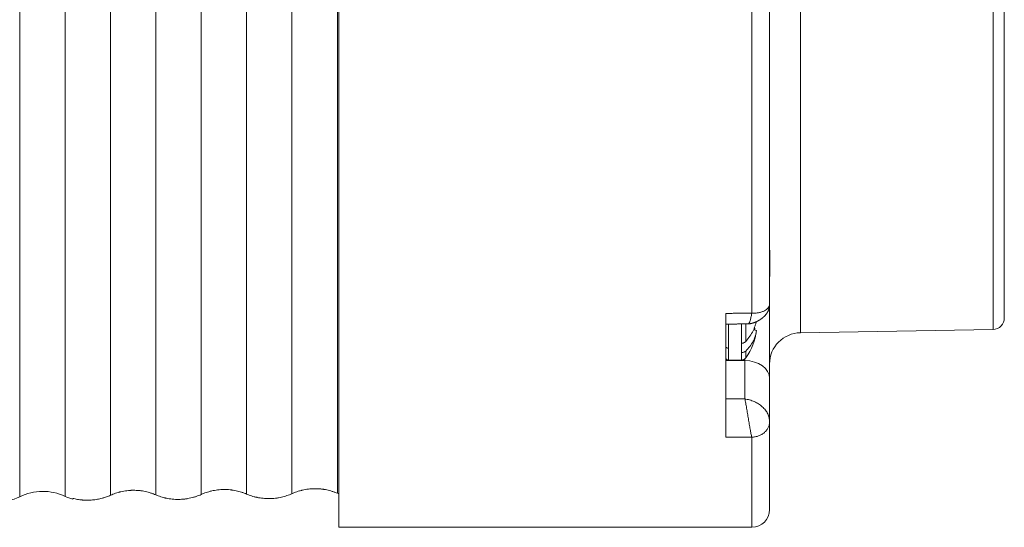
# Model space of a CAD drawing. Units: millimetres. Extents: x 0 to 594, y 0 to 420.
# Drawn here: x 298 to 393, y 94 to 143 of the extents above; entities that cross this region are included whole.
import ezdxf

# ---------------------------------------------------------------- set-up
doc = ezdxf.new("R2010")
doc.units = ezdxf.units.MM
doc.layers.add('1', color=7, linetype='Continuous', true_color=0xffffff)

msp = doc.modelspace()

# ---------------------------------------------------------------- linework, layer by layer
at = {"layer": '1', "color": 155, "linetype": 'Continuous', "lineweight": 18}
for p, q in [((329.047, 190.356), (329.047, 129.933)), ((370.347, 115.749), (370.347, 184.344)), ((392.847, 114.431), (392.847, 170.281)), ((329.047, 129.933), (329.047, 94.356)), ((370.347, 115.749), (370.347, 108.642)), ((366.147, 103.009), (366.147, 114.864)), ((369.094, 113.237), (368.8, 113.273)), ((373.295, 113.007), (391.765, 113.33)), ((367.647, 111.126), (367.647, 111.994)), ((366.397, 110.384), (366.397, 110.384)), ((366.397, 110.384), (367.656, 110.384)), ((370.347, 108.642), (370.347, 104.465)), ((370.347, 104.465), (370.347, 96.056)), ((303.547, 97.133), (303.547, 97.043)), ((329.047, 94.356), (368.647, 94.356))]:
    msp.add_line(p, q, dxfattribs=at)
at = {"layer": '1', "color": 155, "linetype": 'Continuous', "lineweight": 13}
for p, q in [((298.461, 97.284), (298.461, 187.428)), ((302.811, 97.322), (302.811, 187.39)), ((368.647, 114.883), (368.647, 185.828)), ((373.295, 113.007), (373.295, 171.704)), ((391.765, 113.33), (391.765, 171.382)), ((307.161, 97.424), (307.161, 162.739)), ((311.511, 97.463), (311.511, 162.71)), ((328.911, 97.617), (328.911, 162.601)), ((367.968, 110.495), (367.968, 110.339)), ((367.968, 110.339), (366.147, 110.35)), ((367.968, 110.339), (367.968, 106.664)), ((368.647, 102.996), (368.647, 94.356))]:
    msp.add_line(p, q, dxfattribs=at)
at = {"layer": '1', "color": 155, "linetype": 'Continuous', "lineweight": 18}
for centre, radius, start, end in [((391.746, 114.431), 1.101, 271, 0), ((363.147, 114.034), 6, 325.06032, 352.3668), ((373.347, 110.008), 3, 91, 180), ((296.247, 101.767), 5, 270.5, 296.28645), ((300.675, 92.801), 5, 64.71338, 116.28645), ((304.947, 101.843), 5, 244.71338, 253.73946), ((368.647, 96.056), 1.7, 270, 0)]:
    msp.add_arc(centre, radius, start, end, dxfattribs=at)
at = {"layer": '1', "color": 155, "linetype": 'Continuous', "lineweight": 13}
msp.add_ellipse((367.947, 108.642), major_axis=(-2.4, 0), ratio=0.707107, start_param=3.141593, end_param=4.703662, dxfattribs=at)
for points, knots in [([(315.861, 97.502), (315.861, 97.552), (315.861, 97.632), (315.861, 97.848), (315.861, 98.12), (315.861, 98.697), (315.861, 99.193), (315.861, 99.746), (315.861, 100.05), (315.861, 100.467), (315.861, 100.553), (315.861, 100.726), (315.861, 100.991), (315.861, 101.271), (315.861, 101.848), (315.861, 102.258), (315.861, 103.127), (315.861, 104.044), (315.861, 105.06), (315.861, 106.124), (315.861, 106.681), (315.861, 107.554), (315.861, 107.851), (315.861, 108.231), (315.861, 108.307), (315.861, 108.46), (315.861, 108.691), (315.861, 108.924), (315.861, 109.708), (315.861, 110.354), (315.861, 111.682), (315.861, 113.047), (315.861, 114.485), (315.861, 115.959), (315.861, 116.715), (315.861, 118.262), (315.861, 119.055), (315.861, 120.069), (315.861, 120.272), (315.861, 120.681), (315.861, 121.295), (315.861, 121.915), (315.861, 123.163), (315.861, 124.005), (315.861, 125.709), (315.861, 127.432), (315.861, 129.196), (315.861, 130.979), (315.861, 131.88), (315.861, 133.02), (315.861, 133.363), (315.861, 133.707), (315.861, 133.937), (315.861, 134.053), (315.861, 134.628), (315.861, 135.089), (315.861, 136.471), (315.861, 137.394), (315.861, 139.239), (315.861, 141.085), (315.861, 143.858), (315.861, 145.709), (315.861, 147.097), (315.861, 147.56), (315.861, 148.255), (315.861, 148.602), (315.861, 148.95), (315.861, 149.181), (315.861, 149.297), (315.861, 150.338), (315.861, 151.255), (315.861, 153.074), (315.861, 154.877), (315.861, 156.649), (315.861, 157.967), (315.861, 158.404), (315.861, 158.949), (315.861, 159.057), (315.861, 159.274), (315.861, 159.383), (315.861, 159.708), (315.861, 159.924), (315.861, 160.999), (315.861, 161.847), (315.861, 162.683)], [0, 0, 0, 0, 0.03125, 0.03125, 0.0625, 0.09375, 0.125, 0.125, 0.15625, 0.15625, 0.164063, 0.164063, 0.171875, 0.1875, 0.1875, 0.21875, 0.21875, 0.25, 0.28125, 0.28125, 0.3125, 0.3125, 0.328125, 0.328125, 0.332031, 0.332031, 0.335938, 0.34375, 0.34375, 0.375, 0.375, 0.40625, 0.4375, 0.4375, 0.46875, 0.46875, 0.5, 0.5, 0.507813, 0.507813, 0.515625, 0.53125, 0.53125, 0.5625, 0.5625, 0.59375, 0.625, 0.625, 0.65625, 0.65625, 0.664063, 0.667969, 0.667969, 0.671875, 0.671875, 0.6875, 0.6875, 0.71875, 0.71875, 0.75, 0.78125, 0.8125, 0.8125, 0.828125, 0.828125, 0.835937, 0.839844, 0.839844, 0.84375, 0.84375, 0.875, 0.875, 0.90625, 0.9375, 0.9375, 0.953125, 0.953125, 0.957031, 0.957031, 0.960937, 0.960937, 0.96875, 0.96875, 1, 1, 1, 1]), ([(320.211, 97.54), (320.211, 97.591), (320.211, 97.671), (320.211, 97.888), (320.211, 98.162), (320.211, 98.55), (320.211, 98.884), (320.211, 99.003), (320.211, 99.16), (320.211, 99.192), (320.211, 99.257), (320.211, 99.355), (320.211, 99.457), (320.211, 99.806), (320.211, 100.111), (320.211, 100.774), (320.211, 101.488), (320.211, 102.714), (320.211, 103.634), (320.211, 104.606), (320.211, 105.118), (320.211, 105.724), (320.211, 105.792), (320.211, 105.928), (320.211, 106.133), (320.211, 106.619), (320.211, 107.047), (320.211, 107.919), (320.211, 108.52), (320.211, 109.763), (320.211, 111.047), (320.211, 112.411), (320.211, 113.815), (320.211, 114.538), (320.211, 115.467), (320.211, 115.654), (320.211, 116.031), (320.211, 116.221), (320.211, 116.794), (320.211, 117.179), (320.211, 118.345), (320.211, 119.134), (320.211, 120.738), (320.211, 122.367), (320.211, 124.045), (320.211, 125.748), (320.211, 126.612), (320.211, 127.927), (320.211, 128.368), (320.211, 129.035), (320.211, 129.369), (320.211, 129.706), (320.211, 129.93), (320.211, 130.043), (320.211, 131.056), (320.211, 131.96), (320.211, 133.774), (320.211, 135.594), (320.211, 138.344), (320.211, 140.19), (320.211, 142.042), (320.211, 142.971), (320.211, 144.136), (320.211, 144.37), (320.211, 144.837), (320.211, 145.071), (320.211, 145.771), (320.211, 146.236), (320.211, 147.625), (320.211, 148.545), (320.211, 150.373), (320.211, 152.187), (320.211, 153.976), (320.211, 155.752), (320.211, 156.633), (320.211, 157.946), (320.211, 158.382), (320.211, 159.033), (320.211, 159.25), (320.211, 159.574), (320.211, 159.682), (320.211, 159.898), (320.211, 160.867), (320.211, 161.82), (320.211, 162.656)], [0, 0, 0, 0, 0.03125, 0.03125, 0.0625, 0.09375, 0.09375, 0.109375, 0.109375, 0.113281, 0.113281, 0.117188, 0.125, 0.125, 0.15625, 0.15625, 0.1875, 0.21875, 0.25, 0.25, 0.28125, 0.28125, 0.285156, 0.285156, 0.289063, 0.296875, 0.3125, 0.3125, 0.34375, 0.34375, 0.375, 0.40625, 0.40625, 0.4375, 0.4375, 0.445313, 0.445313, 0.453125, 0.453125, 0.46875, 0.46875, 0.5, 0.5, 0.53125, 0.5625, 0.5625, 0.59375, 0.59375, 0.609375, 0.609375, 0.617188, 0.621094, 0.621094, 0.625, 0.625, 0.65625, 0.65625, 0.6875, 0.71875, 0.75, 0.75, 0.78125, 0.78125, 0.789063, 0.789063, 0.796875, 0.796875, 0.8125, 0.8125, 0.84375, 0.84375, 0.875, 0.90625, 0.90625, 0.9375, 0.9375, 0.953125, 0.953125, 0.960938, 0.960938, 0.964844, 0.964844, 0.96875, 1, 1, 1, 1]), ([(324.561, 97.579), (324.561, 97.629), (324.561, 97.709), (324.561, 97.925), (324.561, 98.197), (324.561, 98.773), (324.561, 99.269), (324.561, 99.821), (324.561, 100.126), (324.561, 100.542), (324.561, 100.628), (324.561, 100.801), (324.561, 101.066), (324.561, 101.345), (324.561, 101.923), (324.561, 102.332), (324.561, 103.201), (324.561, 104.118), (324.561, 105.133), (324.561, 106.197), (324.561, 106.754), (324.561, 107.627), (324.561, 107.924), (324.561, 108.304), (324.561, 108.38), (324.561, 108.533), (324.561, 108.764), (324.561, 108.997), (324.561, 109.78), (324.561, 110.426), (324.561, 111.754), (324.561, 113.118), (324.561, 114.555), (324.561, 116.029), (324.561, 116.784), (324.561, 118.331), (324.561, 119.123), (324.561, 120.745), (324.561, 121.566), (324.561, 123.229), (324.561, 124.912), (324.561, 127.496), (324.561, 129.258), (324.561, 131.04), (324.561, 131.941), (324.561, 133.08), (324.561, 133.423), (324.561, 133.767), (324.561, 133.997), (324.561, 134.112), (324.561, 134.687), (324.561, 135.148), (324.561, 136.529), (324.561, 137.45), (324.561, 139.294), (324.561, 141.139), (324.561, 143.909), (324.561, 145.757), (324.561, 147.145), (324.561, 147.607), (324.561, 148.301), (324.561, 148.533), (324.561, 148.996), (324.561, 149.227), (324.561, 150.381), (324.561, 151.296), (324.561, 153.106), (324.561, 154.898), (324.561, 157.532), (324.561, 159.252), (324.561, 160.954), (324.561, 161.796), (324.561, 162.628)], [0, 0, 0, 0, 0.03125, 0.03125, 0.0625, 0.09375, 0.125, 0.125, 0.15625, 0.15625, 0.164062, 0.164062, 0.171875, 0.1875, 0.1875, 0.21875, 0.21875, 0.25, 0.28125, 0.28125, 0.3125, 0.3125, 0.328125, 0.328125, 0.332031, 0.332031, 0.335937, 0.34375, 0.34375, 0.375, 0.375, 0.40625, 0.4375, 0.4375, 0.46875, 0.46875, 0.5, 0.5, 0.53125, 0.53125, 0.5625, 0.59375, 0.625, 0.625, 0.65625, 0.65625, 0.664062, 0.667969, 0.667969, 0.671875, 0.671875, 0.6875, 0.6875, 0.71875, 0.71875, 0.75, 0.78125, 0.8125, 0.8125, 0.828125, 0.828125, 0.835937, 0.835937, 0.84375, 0.84375, 0.875, 0.875, 0.90625, 0.9375, 0.96875, 0.96875, 1, 1, 1, 1]), ([(370.347, 121.543), (370.347, 121.477), (370.347, 121.409), (370.349, 121.27), (370.35, 121.199), (370.353, 120.983), (370.356, 120.835), (370.361, 120.531), (370.363, 120.376), (370.366, 120.058), (370.367, 119.896), (370.367, 119.564), (370.366, 119.396), (370.364, 119.138), (370.363, 119.051), (370.361, 118.876), (370.36, 118.788), (370.356, 118.52), (370.353, 118.339), (370.349, 117.971), (370.347, 117.784), (370.347, 117.593)], [0, 0, 0, 0, 0.061953, 0.061953, 0.124533, 0.124533, 0.249691, 0.249691, 0.374849, 0.374849, 0.500008, 0.500008, 0.625166, 0.625166, 0.687745, 0.687745, 0.750325, 0.750325, 0.875483, 0.875483, 1, 1, 1, 1]), ([(368.647, 114.883), (368.758, 114.878), (368.869, 114.88), (369.088, 114.895), (369.195, 114.909), (369.4, 114.949), (369.499, 114.975), (369.684, 115.036), (369.77, 115.072), (369.928, 115.153), (369.999, 115.198), (370.122, 115.296), (370.175, 115.348), (370.26, 115.457), (370.293, 115.513), (370.336, 115.63), (370.347, 115.689), (370.347, 115.749)], [0, 0, 0, 0, 0.125, 0.125, 0.25, 0.25, 0.375, 0.375, 0.5, 0.5, 0.625, 0.625, 0.75, 0.75, 0.875, 0.875, 1, 1, 1, 1]), ([(368.279, 113.854), (368.29, 113.854), (368.302, 113.857), (368.341, 113.879), (368.369, 113.913), (368.425, 114.019), (368.453, 114.09), (368.509, 114.266), (368.536, 114.37), (368.592, 114.607), (368.619, 114.739), (368.647, 114.883)], [0, 0, 0, 0, 0.091529, 0.091529, 0.318646, 0.318646, 0.545764, 0.545764, 0.772882, 0.772882, 1, 1, 1, 1]), ([(366.397, 111.526), (366.397, 111.706), (366.397, 112.103), (366.397, 112.874), (366.397, 113.48), (366.397, 113.84)], [0, 0, 0, 0, 0.292986, 0.585973, 1, 1, 1, 1]), ([(367.656, 111.995), (367.656, 112.181), (367.656, 112.379), (367.656, 112.792), (367.656, 113.007), (367.656, 113.432), (367.656, 113.639), (367.656, 113.849)], [0, 0, 0, 0, 0.342495, 0.342495, 0.68499, 0.68499, 1, 1, 1, 1]), ([(368.065, 112.178), (368.065, 112.336), (368.065, 112.692), (368.065, 113.256), (368.065, 113.661), (368.065, 113.852)], [0, 0, 0, 0, 0.320627, 0.680864, 1, 1, 1, 1]), ([(366.397, 110.384), (366.397, 110.384), (366.397, 110.384), (366.397, 110.538), (366.397, 111.02), (366.397, 111.346), (366.397, 111.526)], [0, 0, 0, 0, 0.000042, 0.498814, 0.749407, 1, 1, 1, 1]), ([(367.656, 110.384), (367.656, 110.384), (367.656, 110.39), (367.656, 110.425), (367.656, 110.467), (367.656, 110.591), (367.656, 110.673), (367.656, 110.873), (367.656, 110.991), (367.656, 111.126)], [0, 0, 0, 0, 0.155371, 0.155371, 0.436914, 0.436914, 0.718457, 0.718457, 1, 1, 1, 1]), ([(368.065, 110.598), (368.065, 110.598), (368.065, 110.674), (368.065, 110.94), (368.065, 111.148), (368.065, 111.258)], [0, 0, 0, 0, 0.450128, 0.741059, 1, 1, 1, 1]), ([(367.968, 106.664), (368.124, 106.642), (368.28, 106.61), (368.586, 106.523), (368.736, 106.469), (369.024, 106.341), (369.162, 106.267), (369.421, 106.102), (369.541, 106.01), (369.761, 105.811), (369.86, 105.704), (370.033, 105.478), (370.107, 105.359), (370.226, 105.113), (370.271, 104.986), (370.332, 104.727), (370.347, 104.596), (370.347, 104.465)], [0, 0, 0, 0, 0.125, 0.125, 0.25, 0.25, 0.375, 0.375, 0.5, 0.5, 0.625, 0.625, 0.75, 0.75, 0.875, 0.875, 1, 1, 1, 1]), ([(368.647, 102.996), (368.619, 103.096), (368.592, 103.212), (368.536, 103.469), (368.509, 103.611), (368.453, 103.914), (368.425, 104.074), (368.369, 104.408), (368.341, 104.58), (368.285, 104.929), (368.257, 105.104), (368.2, 105.451), (368.171, 105.622), (368.114, 105.951), (368.085, 106.108), (368.027, 106.403), (367.997, 106.541), (367.968, 106.664)], [0, 0, 0, 0, 0.125, 0.125, 0.25, 0.25, 0.375, 0.375, 0.5, 0.5, 0.625, 0.625, 0.75, 0.75, 0.875, 0.875, 1, 1, 1, 1]), ([(370.347, 104.465), (370.347, 104.37), (370.336, 104.276), (370.293, 104.091), (370.26, 104), (370.175, 103.826), (370.122, 103.742), (369.999, 103.584), (369.928, 103.51), (369.77, 103.375), (369.684, 103.313), (369.499, 103.206), (369.4, 103.159), (369.195, 103.083), (369.088, 103.053), (368.869, 103.011), (368.758, 102.999), (368.647, 102.996)], [0, 0, 0, 0, 0.125, 0.125, 0.25, 0.25, 0.375, 0.375, 0.5, 0.5, 0.625, 0.625, 0.75, 0.75, 0.875, 0.875, 1, 1, 1, 1])]:
    msp.add_open_spline(points, degree=3, knots=knots, dxfattribs=at)
at = {"layer": '1', "color": 155, "linetype": 'Continuous', "lineweight": 18}
for points, knots in [([(368.279, 113.854), (368.302, 113.854), (368.345, 113.856), (368.408, 113.862), (368.466, 113.87), (368.52, 113.88), (368.568, 113.89), (368.612, 113.9), (368.652, 113.91), (368.687, 113.92), (368.717, 113.929), (368.744, 113.937), (368.766, 113.944), (368.786, 113.95), (368.804, 113.956), (368.823, 113.963), (368.847, 113.971), (368.874, 113.982), (368.905, 113.993), (368.938, 114.006), (368.974, 114.021), (369.011, 114.037), (369.047, 114.052), (369.075, 114.065), (369.096, 114.075), (369.111, 114.082), (369.124, 114.089), (369.137, 114.095), (369.152, 114.103), (369.172, 114.113), (369.195, 114.124), (369.219, 114.137), (369.242, 114.15), (369.264, 114.162), (369.288, 114.175), (369.313, 114.189), (369.34, 114.205), (369.363, 114.219), (369.383, 114.231), (369.401, 114.242), (369.42, 114.254), (369.44, 114.267), (369.463, 114.282), (369.485, 114.297), (369.507, 114.312), (369.53, 114.329), (369.558, 114.348), (369.588, 114.371), (369.621, 114.396), (369.656, 114.423), (369.69, 114.451), (369.721, 114.477), (369.753, 114.505), (369.784, 114.534), (369.817, 114.565), (369.848, 114.595), (369.879, 114.626), (369.91, 114.659), (369.939, 114.691), (369.969, 114.726), (369.996, 114.759), (370.024, 114.795), (370.05, 114.83), (370.075, 114.866), (370.094, 114.894), (370.107, 114.914), (370.115, 114.927), (370.123, 114.94), (370.131, 114.953), (370.14, 114.969), (370.15, 114.986), (370.16, 115.004), (370.169, 115.02), (370.177, 115.034), (370.185, 115.051), (370.195, 115.071), (370.205, 115.092), (370.213, 115.11), (370.22, 115.123), (370.225, 115.135), (370.229, 115.145), (370.233, 115.155), (370.238, 115.168), (370.244, 115.183), (370.251, 115.199), (370.257, 115.216), (370.263, 115.233), (370.27, 115.253), (370.277, 115.274), (370.282, 115.293), (370.287, 115.309), (370.292, 115.325), (370.296, 115.342), (370.301, 115.361), (370.306, 115.38), (370.31, 115.397), (370.313, 115.412), (370.316, 115.425), (370.319, 115.441), (370.322, 115.46), (370.326, 115.482), (370.329, 115.503), (370.332, 115.522), (370.334, 115.537), (370.336, 115.551), (370.338, 115.567), (370.339, 115.586), (370.341, 115.604), (370.342, 115.622), (370.344, 115.637), (370.345, 115.655), (370.346, 115.678), (370.347, 115.706), (370.347, 115.728), (370.347, 115.739)], [0, 0, 0, 0, 0.021923, 0.042375, 0.061648, 0.079597, 0.096016, 0.110776, 0.123823, 0.136126, 0.1463, 0.155044, 0.162746, 0.169392, 0.174991, 0.181083, 0.189199, 0.199282, 0.209862, 0.220481, 0.233827, 0.247269, 0.26046, 0.271825, 0.277932, 0.283236, 0.287735, 0.291957, 0.297523, 0.304616, 0.313209, 0.322347, 0.330966, 0.339061, 0.346626, 0.357468, 0.367429, 0.376624, 0.383328, 0.39024, 0.397414, 0.405303, 0.414062, 0.42347, 0.431507, 0.440519, 0.450971, 0.464282, 0.477417, 0.491917, 0.507016, 0.520502, 0.532278, 0.548851, 0.561984, 0.577025, 0.591619, 0.605477, 0.621344, 0.634391, 0.651285, 0.663677, 0.679733, 0.694364, 0.707694, 0.712814, 0.717925, 0.723045, 0.728186, 0.733924, 0.740597, 0.748005, 0.754154, 0.758919, 0.764744, 0.77294, 0.78099, 0.78745, 0.792512, 0.796199, 0.799728, 0.803184, 0.807561, 0.813146, 0.819121, 0.82536, 0.830517, 0.837671, 0.845943, 0.852375, 0.857491, 0.862732, 0.868717, 0.875149, 0.882185, 0.887894, 0.892279, 0.896683, 0.901453, 0.907999, 0.915906, 0.923587, 0.929498, 0.934091, 0.938694, 0.943718, 0.949842, 0.956754, 0.962097, 0.966947, 0.972244, 0.9795, 0.988752, 1, 1, 1, 1]), ([(369.056, 114.057), (369.053, 114.04), (369.049, 114.024), (369.026, 113.916), (369.003, 113.824), (368.961, 113.687), (368.946, 113.642), (368.915, 113.55), (368.898, 113.505), (368.844, 113.369), (368.805, 113.28), (368.675, 113.015), (368.574, 112.842), (368.342, 112.504), (368.212, 112.339), (368.065, 112.178)], [0, 0, 0, 0, 0.024832, 0.024832, 0.164142, 0.164142, 0.233797, 0.233797, 0.303451, 0.303451, 0.442761, 0.442761, 0.721381, 0.721381, 1, 1, 1, 1]), ([(369.094, 113.237), (369.082, 113.146), (369.066, 113.056), (369.026, 112.877), (369.003, 112.788), (368.961, 112.657), (368.946, 112.613), (368.915, 112.526), (368.898, 112.482), (368.844, 112.353), (368.805, 112.269), (368.675, 112.02), (368.574, 111.859), (368.342, 111.55), (368.212, 111.401), (368.065, 111.258)], [0, 0, 0, 0, 0.125, 0.125, 0.25, 0.25, 0.3125, 0.3125, 0.375, 0.375, 0.5, 0.5, 0.75, 0.75, 1, 1, 1, 1]), ([(368.065, 112.178), (368.042, 112.153), (368.016, 112.129), (367.955, 112.087), (367.923, 112.068), (367.878, 112.048), (367.869, 112.045), (367.851, 112.037), (367.842, 112.034), (367.813, 112.024), (367.794, 112.019), (367.736, 112.004), (367.696, 111.998), (367.656, 111.995)], [0, 0, 0, 0, 0.25, 0.25, 0.5, 0.5, 0.5625, 0.5625, 0.625, 0.625, 0.75, 0.75, 1, 1, 1, 1]), ([(366.147, 110.634), (366.147, 110.623), (366.148, 110.604), (366.153, 110.578), (366.158, 110.558), (366.166, 110.537), (366.177, 110.514), (366.191, 110.491), (366.205, 110.473), (366.219, 110.458), (366.236, 110.442), (366.258, 110.425), (366.286, 110.409), (366.314, 110.397), (366.342, 110.389), (366.369, 110.385), (366.387, 110.384), (366.397, 110.384)], [0, 0, 0, 0, 0.080291, 0.147072, 0.200103, 0.240566, 0.317982, 0.397281, 0.440315, 0.492397, 0.553753, 0.624404, 0.704376, 0.793727, 0.858525, 0.927347, 1, 1, 1, 1]), ([(367.656, 111.126), (367.696, 111.124), (367.736, 111.125), (367.815, 111.135), (367.852, 111.143), (367.896, 111.158), (367.905, 111.161), (367.922, 111.167), (367.931, 111.171), (367.955, 111.182), (367.971, 111.19), (368.001, 111.207), (368.015, 111.216), (368.041, 111.236), (368.054, 111.247), (368.065, 111.258)], [0, 0, 0, 0, 0.25, 0.25, 0.5, 0.5, 0.5625, 0.5625, 0.625, 0.625, 0.75, 0.75, 0.875, 0.875, 1, 1, 1, 1]), ([(367.656, 110.384), (367.676, 110.384), (367.716, 110.386), (367.775, 110.397), (367.832, 110.415), (367.887, 110.44), (367.939, 110.47), (367.986, 110.507), (368.029, 110.55), (368.054, 110.581), (368.065, 110.598)], [0, 0, 0, 0, 0.124907, 0.250002, 0.375033, 0.500005, 0.624976, 0.750005, 0.875097, 1, 1, 1, 1]), ([(303.547, 97.133), (303.691, 97.095), (303.84, 97.062), (304.145, 97.009), (304.302, 96.989), (304.484, 96.973), (304.504, 96.971), (304.545, 96.968), (304.606, 96.964), (304.748, 96.957), (304.869, 96.954), (305.112, 96.955), (305.274, 96.962), (305.476, 96.98), (305.517, 96.984), (305.597, 96.993), (305.717, 97.008), (305.834, 97.026), (306.065, 97.067), (306.215, 97.1), (306.397, 97.149), (306.433, 97.159), (306.505, 97.18), (306.611, 97.212), (306.713, 97.246), (306.913, 97.318), (307.041, 97.37), (307.163, 97.426)], [0, 0, 0, 0, 0.125, 0.125, 0.25, 0.25, 0.265625, 0.265625, 0.28125, 0.3125, 0.375, 0.375, 0.5, 0.5, 0.53125, 0.53125, 0.5625, 0.625, 0.625, 0.75, 0.75, 0.78125, 0.78125, 0.8125, 0.875, 0.875, 1, 1, 1, 1]), ([(307.166, 97.427), (307.317, 97.495), (307.475, 97.558), (307.725, 97.644), (307.811, 97.671), (307.942, 97.709), (307.987, 97.721), (308.055, 97.739), (308.077, 97.745), (308.123, 97.756), (308.146, 97.762), (308.353, 97.81), (308.542, 97.844), (308.834, 97.879), (308.933, 97.889), (309.058, 97.897), (309.083, 97.898), (309.134, 97.901), (309.159, 97.902), (309.235, 97.905), (309.285, 97.906), (309.537, 97.908), (309.736, 97.898), (309.981, 97.872), (310.03, 97.866), (310.103, 97.857), (310.128, 97.853), (310.176, 97.846), (310.296, 97.828), (310.413, 97.806), (310.687, 97.746), (310.862, 97.699), (311.073, 97.631), (311.114, 97.617), (311.196, 97.588), (311.237, 97.573), (311.357, 97.527), (311.435, 97.496), (311.511, 97.463)], [0, 0, 0, 0, 0.125, 0.125, 0.1875, 0.1875, 0.21875, 0.21875, 0.234375, 0.234375, 0.25, 0.25, 0.375, 0.375, 0.4375, 0.4375, 0.453125, 0.453125, 0.46875, 0.46875, 0.5, 0.5, 0.625, 0.625, 0.65625, 0.65625, 0.671875, 0.671875, 0.6875, 0.75, 0.75, 0.875, 0.875, 0.90625, 0.90625, 0.9375, 0.9375, 1, 1, 1, 1]), ([(311.511, 97.463), (311.663, 97.397), (311.822, 97.338), (312.074, 97.258), (312.16, 97.233), (312.292, 97.198), (312.337, 97.187), (312.405, 97.171), (312.451, 97.16), (312.497, 97.151), (312.705, 97.108), (312.895, 97.078), (313.187, 97.049), (313.286, 97.042), (313.411, 97.036), (313.437, 97.035), (313.487, 97.034), (313.512, 97.033), (313.588, 97.032), (313.638, 97.032), (313.889, 97.034), (314.088, 97.046), (314.332, 97.075), (314.381, 97.081), (314.479, 97.095), (314.527, 97.102), (314.671, 97.127), (314.765, 97.146), (314.949, 97.187), (315.039, 97.21), (315.171, 97.247), (315.215, 97.26), (315.301, 97.286), (315.344, 97.3), (315.47, 97.343), (315.552, 97.373), (315.71, 97.435), (315.787, 97.468), (315.861, 97.502)], [0, 0, 0, 0, 0.125, 0.125, 0.1875, 0.1875, 0.21875, 0.21875, 0.234375, 0.25, 0.25, 0.375, 0.375, 0.4375, 0.4375, 0.453125, 0.453125, 0.46875, 0.46875, 0.5, 0.5, 0.625, 0.625, 0.65625, 0.65625, 0.6875, 0.6875, 0.75, 0.75, 0.8125, 0.8125, 0.84375, 0.84375, 0.875, 0.875, 0.9375, 0.9375, 1, 1, 1, 1]), ([(315.861, 97.502), (316.012, 97.57), (316.171, 97.634), (316.421, 97.72), (316.506, 97.747), (316.638, 97.785), (316.683, 97.797), (316.75, 97.815), (316.773, 97.821), (316.819, 97.832), (316.842, 97.837), (317.049, 97.886), (317.238, 97.92), (317.53, 97.956), (317.629, 97.965), (317.755, 97.973), (317.78, 97.975), (317.831, 97.977), (317.856, 97.978), (317.932, 97.981), (317.982, 97.982), (318.234, 97.985), (318.433, 97.975), (318.679, 97.949), (318.728, 97.943), (318.801, 97.934), (318.825, 97.93), (318.874, 97.923), (318.994, 97.905), (319.111, 97.883), (319.386, 97.824), (319.561, 97.776), (319.772, 97.708), (319.814, 97.694), (319.896, 97.665), (319.937, 97.65), (320.057, 97.605), (320.135, 97.573), (320.211, 97.54)], [0, 0, 0, 0, 0.125, 0.125, 0.1875, 0.1875, 0.21875, 0.21875, 0.234375, 0.234375, 0.25, 0.25, 0.375, 0.375, 0.4375, 0.4375, 0.453125, 0.453125, 0.46875, 0.46875, 0.5, 0.5, 0.625, 0.625, 0.65625, 0.65625, 0.671875, 0.671875, 0.6875, 0.75, 0.75, 0.875, 0.875, 0.90625, 0.90625, 0.9375, 0.9375, 1, 1, 1, 1]), ([(320.211, 97.54), (320.363, 97.475), (320.522, 97.415), (320.773, 97.335), (320.859, 97.31), (320.992, 97.275), (321.036, 97.264), (321.104, 97.248), (321.127, 97.243), (321.173, 97.233), (321.196, 97.228), (321.404, 97.185), (321.594, 97.156), (321.886, 97.127), (321.984, 97.12), (322.109, 97.114), (322.134, 97.113), (322.185, 97.111), (322.21, 97.111), (322.286, 97.109), (322.336, 97.109), (322.587, 97.111), (322.785, 97.123), (323.03, 97.152), (323.078, 97.158), (323.176, 97.172), (323.224, 97.179), (323.368, 97.204), (323.462, 97.222), (323.646, 97.264), (323.736, 97.286), (323.912, 97.335), (323.998, 97.362), (324.251, 97.447), (324.41, 97.51), (324.561, 97.579)], [0, 0, 0, 0, 0.125, 0.125, 0.1875, 0.1875, 0.21875, 0.21875, 0.234375, 0.234375, 0.25, 0.25, 0.375, 0.375, 0.4375, 0.4375, 0.453125, 0.453125, 0.46875, 0.46875, 0.5, 0.5, 0.625, 0.625, 0.65625, 0.65625, 0.6875, 0.6875, 0.75, 0.75, 0.8125, 0.8125, 0.875, 0.875, 1, 1, 1, 1]), ([(324.561, 97.579), (324.712, 97.647), (324.871, 97.71), (325.121, 97.796), (325.207, 97.824), (325.338, 97.862), (325.383, 97.874), (325.451, 97.892), (325.474, 97.897), (325.519, 97.909), (325.542, 97.914), (325.749, 97.963), (325.938, 97.997), (326.231, 98.032), (326.33, 98.042), (326.455, 98.05), (326.48, 98.051), (326.531, 98.054), (326.557, 98.055), (326.632, 98.058), (326.683, 98.059), (326.935, 98.061), (327.134, 98.051), (327.379, 98.026), (327.428, 98.02), (327.502, 98.01), (327.526, 98.007), (327.575, 98), (327.695, 97.981), (327.812, 97.959), (328.087, 97.9), (328.262, 97.852), (328.473, 97.784), (328.514, 97.77), (328.597, 97.741), (328.637, 97.727), (328.758, 97.681), (328.836, 97.65), (328.912, 97.617)], [0, 0, 0, 0, 0.125, 0.125, 0.1875, 0.1875, 0.21875, 0.21875, 0.234375, 0.234375, 0.25, 0.25, 0.375, 0.375, 0.4375, 0.4375, 0.453125, 0.453125, 0.46875, 0.46875, 0.5, 0.5, 0.625, 0.625, 0.65625, 0.65625, 0.671875, 0.671875, 0.6875, 0.75, 0.75, 0.875, 0.875, 0.90625, 0.90625, 0.9375, 0.9375, 1, 1, 1, 1])]:
    msp.add_open_spline(points, degree=3, knots=knots, dxfattribs=at)
for points, degree in [([(370.347, 115.749), (370.347, 115.745), (370.347, 115.742), (370.347, 115.739)], 3), ([(366.147, 113.838), (367.213, 113.846), (368.279, 113.854)], 2), ([(368.936, 113.256), (368.93, 113.348), (368.921, 113.44), (368.908, 113.533)], 3), ([(328.912, 97.617), (328.956, 97.598), (329.001, 97.579), (329.047, 97.561)], 3)]:
    msp.add_open_spline(points, degree=degree, dxfattribs=at)
at = {"layer": '1', "color": 155, "linetype": 'Continuous', "lineweight": 13}
for points, weights in [([(366.147, 114.864), (367.397, 114.873), (368.647, 114.883)], [0.50000366067, 0.49999633933, 0.50000366067]), ([(367.968, 106.664), (367.057, 106.669), (366.147, 106.673)], [0.499996743199, 0.500003256801, 0.499996743199]), ([(368.647, 102.996), (367.397, 103.002), (366.147, 103.009)], [0.499995084025, 0.500004915975, 0.499995084025])]:
    msp.add_rational_spline(points, weights, degree=2, dxfattribs=at)
msp.add_open_spline([(366.147, 111.703), (366.147, 111.68), (366.16, 111.633), (366.216, 111.575), (366.299, 111.535), (366.364, 111.526), (366.397, 111.526)], degree=3, dxfattribs=at)
at = {"layer": '1', "color": 155, "linetype": 'Continuous', "lineweight": 18}
for points, weights in [([(367.656, 111.995), (367.651, 111.995), (367.647, 111.994)], [0.500000285016, 0.499999714984, 0.500000285016]), ([(367.647, 111.126), (367.651, 111.126), (367.656, 111.126)], [0.499999474169, 0.500000525831, 0.499999474169])]:
    msp.add_rational_spline(points, weights, degree=2, dxfattribs=at)

doc.saveas('drawing.dxf')
